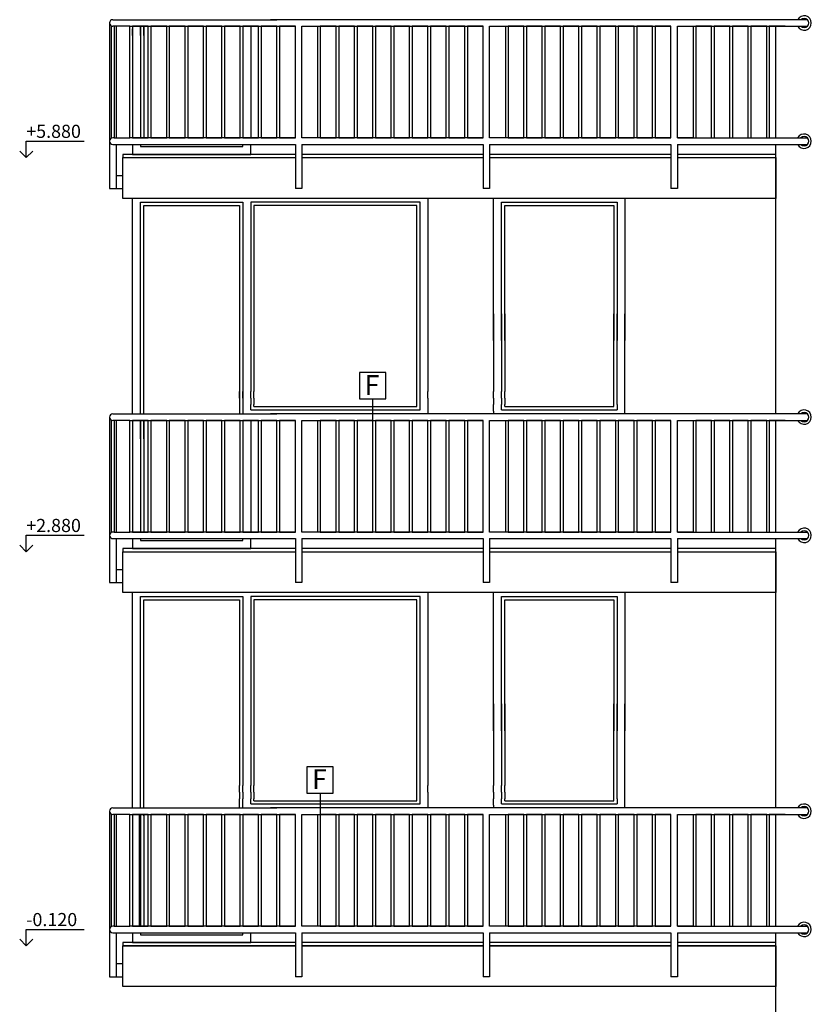
# Model space of a CAD drawing. Extents: x 1885471 to 2247724, y -787893 to -617842.
# Drawn here: x 2160115 to 2166145, y -677981 to -670486 of the extents above; entities that cross this region are included whole.
import ezdxf

# ---------------------------------------------------------------- set-up
doc = ezdxf.new("R2010")
doc.units = 0
doc.header["$LTSCALE"] = 10
for name, color, linetype in [('A_G23_Zabradlie_F', 255, 'Continuous'), ('A_G2_Konstrukcia_F', 5, 'Continuous'), ('A_G321_Okno_F', 255, 'Continuous'), ('A_Z002_Dim', 4, 'Continuous'), ('A_Z100_Tabulky', 255, 'Continuous')]:
    doc.layers.add(name, color=color, linetype=linetype)
doc.styles.get("Standard").update_dxf_attribs({"font": 'isocp.shx'})

msp = doc.modelspace()

# ---------------------------------------------------------------- linework, layer by layer
at = {"layer": 'A_G23_Zabradlie_F'}
for p, q in [((2160824.5, -670485.8), (2162074.4, -670485.8)), ((2166114, -670485.8), (2162024.4, -670485.8)), ((2160799.5, -670510.8), (2160799.5, -671770.8)), ((2160799.5, -670535.8), (2160799.5, -671670.8)), ((2160799.5, -670535.8), (2160799.5, -671385.8)), ((2160799.5, -670535.8), (2160799.5, -671385.8)), ((2160814.5, -671387.9), (2160814.5, -670533.8)), ((2160834.5, -670535.8), (2160824.5, -670535.8)), ((2160849.5, -670535.8), (2160849.5, -671385.8)), ((2160849.5, -670535.8), (2160849.5, -671385.8)), ((2160954.5, -670535.8), (2162214.5, -670535.8)), ((2162264.5, -670535.8), (2163644.5, -670535.8)), ((2163694.5, -670535.8), (2165074.5, -670535.8)), ((2165124.5, -670535.8), (2165824.5, -670535.8)), ((2165824.3, -670535.8), (2166114, -670535.8)), ((2160834.5, -671385.8), (2160824.5, -671385.8)), ((2162214.5, -671385.8), (2160954.5, -671385.8)), ((2163644.5, -671385.8), (2162264.5, -671385.8)), ((2165074.5, -671385.8), (2163694.5, -671385.8)), ((2165124.5, -671385.8), (2166114, -671385.8)), ((2160824.5, -671435.8), (2162214.5, -671435.8)), ((2160849.5, -671435.8), (2160849.5, -671770.8)), ((2162214.5, -671435.8), (2162214.5, -671770.8)), ((2162264.5, -671435.8), (2163644.5, -671435.8)), ((2162264.5, -671435.8), (2162264.5, -671770.8)), ((2163644.5, -671435.8), (2163644.5, -671770.8)), ((2163694.5, -671435.8), (2165074.5, -671435.8)), ((2163694.5, -671435.8), (2163694.5, -671770.8)), ((2165074.5, -671435.8), (2165074.5, -671770.8)), ((2165124.5, -671435.8), (2166114, -671435.8)), ((2165124.5, -671435.8), (2165124.5, -671770.8)), ((2160849.5, -671670.8), (2160899.5, -671670.8)), ((2160799.5, -671770.8), (2160899.5, -671770.8)), ((2162264.5, -671770.8), (2162214.5, -671770.8)), ((2163694.5, -671770.8), (2163644.5, -671770.8)), ((2165124.5, -671770.8), (2165074.5, -671770.8)), ((2160824.5, -673485.8), (2162074.4, -673485.8)), ((2166114, -673485.8), (2162024.4, -673485.8)), ((2160799.5, -673510.8), (2160799.5, -674770.8)), ((2160799.5, -673535.8), (2160799.5, -674670.8)), ((2160799.5, -673535.8), (2160799.5, -674385.8)), ((2160799.5, -673535.8), (2160799.5, -674385.8)), ((2160814.5, -674387.9), (2160814.5, -673533.8)), ((2160834.5, -673535.8), (2160824.5, -673535.8)), ((2160849.5, -673535.8), (2160849.5, -674385.8)), ((2160849.5, -673535.8), (2160849.5, -674385.8)), ((2160954.5, -673535.8), (2162214.5, -673535.8)), ((2162264.5, -673535.8), (2163644.5, -673535.8)), ((2163694.5, -673535.8), (2165074.5, -673535.8)), ((2165124.5, -673535.8), (2165824.5, -673535.8)), ((2165824.3, -673535.8), (2166114, -673535.8)), ((2160834.5, -674385.8), (2160824.5, -674385.8)), ((2162214.5, -674385.8), (2160954.5, -674385.8)), ((2163644.5, -674385.8), (2162264.5, -674385.8)), ((2165074.5, -674385.8), (2163694.5, -674385.8)), ((2165124.5, -674385.8), (2166114, -674385.8)), ((2160824.5, -674435.8), (2162214.5, -674435.8)), ((2160849.5, -674435.8), (2160849.5, -674770.8)), ((2162214.5, -674435.8), (2162214.5, -674770.8)), ((2162264.5, -674435.8), (2163644.5, -674435.8)), ((2162264.5, -674435.8), (2162264.5, -674770.8)), ((2163644.5, -674435.8), (2163644.5, -674770.8)), ((2163694.5, -674435.8), (2165074.5, -674435.8)), ((2163694.5, -674435.8), (2163694.5, -674770.8)), ((2165074.5, -674435.8), (2165074.5, -674770.8)), ((2165124.5, -674435.8), (2166114, -674435.8)), ((2165124.5, -674435.8), (2165124.5, -674770.8)), ((2160849.5, -674670.8), (2160899.5, -674670.8)), ((2160799.5, -674770.8), (2160899.5, -674770.8)), ((2162264.5, -674770.8), (2162214.5, -674770.8)), ((2163694.5, -674770.8), (2163644.5, -674770.8)), ((2165124.5, -674770.8), (2165074.5, -674770.8)), ((2160824.5, -676485.8), (2162074.4, -676485.8)), ((2166114, -676485.8), (2162024.4, -676485.8)), ((2160799.5, -676510.8), (2160799.5, -677770.8)), ((2160799.5, -676535.8), (2160799.5, -677670.8)), ((2160799.5, -676535.8), (2160799.5, -677385.8)), ((2160799.5, -676535.8), (2160799.5, -677385.8)), ((2160814.5, -677387.9), (2160814.5, -676533.8)), ((2160834.5, -676535.8), (2160824.5, -676535.8)), ((2160849.5, -676535.8), (2160849.5, -677385.8)), ((2160849.5, -676535.8), (2160849.5, -677385.8)), ((2160954.5, -676535.8), (2162214.5, -676535.8)), ((2162264.5, -676535.8), (2163644.5, -676535.8)), ((2163694.5, -676535.8), (2165074.5, -676535.8)), ((2165124.5, -676535.8), (2165824.5, -676535.8)), ((2165824.3, -676535.8), (2166114, -676535.8)), ((2160834.5, -677385.8), (2160824.5, -677385.8)), ((2162214.5, -677385.8), (2160954.5, -677385.8)), ((2163644.5, -677385.8), (2162264.5, -677385.8)), ((2165074.5, -677385.8), (2163694.5, -677385.8)), ((2165124.5, -677385.8), (2166114, -677385.8)), ((2160824.5, -677435.8), (2162214.5, -677435.8)), ((2160849.5, -677435.8), (2160849.5, -677770.8)), ((2162214.5, -677435.8), (2162214.5, -677770.8)), ((2162264.5, -677435.8), (2163644.5, -677435.8)), ((2162264.5, -677435.8), (2162264.5, -677770.8)), ((2163644.5, -677435.8), (2163644.5, -677770.8)), ((2163694.5, -677435.8), (2165074.5, -677435.8)), ((2163694.5, -677435.8), (2163694.5, -677770.8)), ((2165074.5, -677435.8), (2165074.5, -677770.8)), ((2165124.5, -677435.8), (2166114, -677435.8)), ((2165124.5, -677435.8), (2165124.5, -677770.8)), ((2160849.5, -677670.8), (2160899.5, -677670.8)), ((2160799.5, -677770.8), (2160899.5, -677770.8)), ((2162264.5, -677770.8), (2162214.5, -677770.8)), ((2163694.5, -677770.8), (2163644.5, -677770.8)), ((2165124.5, -677770.8), (2165074.5, -677770.8))]:
    msp.add_line(p, q, dxfattribs=at)
for points in [[(2160954.5, -670535.8), (2160834.5, -670535.8), (2160834.5, -671385.8), (2160954.5, -671385.8)], [(2161094.5, -670535.8), (2160974.5, -670535.8), (2160974.5, -671385.8), (2161094.5, -671385.8)], [(2161234.5, -670535.8), (2161114.5, -670535.8), (2161114.5, -671385.8), (2161234.5, -671385.8)], [(2161374.5, -670535.8), (2161254.5, -670535.8), (2161254.5, -671385.8), (2161374.5, -671385.8)], [(2161514.5, -670535.8), (2161394.5, -670535.8), (2161394.5, -671385.8), (2161514.5, -671385.8)], [(2161654.5, -670535.8), (2161534.5, -670535.8), (2161534.5, -671385.8), (2161654.5, -671385.8)], [(2161794.5, -670535.8), (2161674.5, -670535.8), (2161674.5, -671385.8), (2161794.5, -671385.8)], [(2161934.5, -670535.8), (2161814.5, -670535.8), (2161814.5, -671385.8), (2161934.5, -671385.8)], [(2162074.5, -670535.8), (2161954.5, -670535.8), (2161954.5, -671385.8), (2162074.5, -671385.8)], [(2162214.5, -670535.8), (2162094.5, -670535.8), (2162094.5, -671385.8), (2162214.5, -671385.8)], [(2162264.5, -670535.8), (2162384.5, -670535.8), (2162384.5, -671385.8), (2162264.5, -671385.8)], [(2162524.5, -670535.8), (2162404.5, -670535.8), (2162404.5, -671385.8), (2162524.5, -671385.8)], [(2162664.5, -670535.8), (2162544.5, -670535.8), (2162544.5, -671385.8), (2162664.5, -671385.8)], [(2162804.5, -670535.8), (2162684.5, -670535.8), (2162684.5, -671385.8), (2162804.5, -671385.8)], [(2162944.5, -670535.8), (2162824.5, -670535.8), (2162824.5, -671385.8), (2162944.5, -671385.8)], [(2163084.5, -670535.8), (2162964.5, -670535.8), (2162964.5, -671385.8), (2163084.5, -671385.8)], [(2163224.5, -670535.8), (2163104.5, -670535.8), (2163104.5, -671385.8), (2163224.5, -671385.8)], [(2163364.5, -670535.8), (2163244.5, -670535.8), (2163244.5, -671385.8), (2163364.5, -671385.8)], [(2163504.5, -670535.8), (2163384.5, -670535.8), (2163384.5, -671385.8), (2163504.5, -671385.8)], [(2163644.5, -670535.8), (2163524.5, -670535.8), (2163524.5, -671385.8), (2163644.5, -671385.8)], [(2163694.5, -670535.8), (2163814.5, -670535.8), (2163814.5, -671385.8), (2163694.5, -671385.8)], [(2163954.5, -670535.8), (2163834.5, -670535.8), (2163834.5, -671385.8), (2163954.5, -671385.8)], [(2164094.5, -670535.8), (2163974.5, -670535.8), (2163974.5, -671385.8), (2164094.5, -671385.8)], [(2164234.5, -670535.8), (2164114.5, -670535.8), (2164114.5, -671385.8), (2164234.5, -671385.8)], [(2164374.5, -670535.8), (2164254.5, -670535.8), (2164254.5, -671385.8), (2164374.5, -671385.8)], [(2164514.5, -670535.8), (2164394.5, -670535.8), (2164394.5, -671385.8), (2164514.5, -671385.8)], [(2164654.5, -670535.8), (2164534.5, -670535.8), (2164534.5, -671385.8), (2164654.5, -671385.8)], [(2164794.5, -670535.8), (2164674.5, -670535.8), (2164674.5, -671385.8), (2164794.5, -671385.8)], [(2164934.5, -670535.8), (2164814.5, -670535.8), (2164814.5, -671385.8), (2164934.5, -671385.8)], [(2165074.5, -670535.8), (2164954.5, -670535.8), (2164954.5, -671385.8), (2165074.5, -671385.8)], [(2165124.5, -670535.8), (2165244.5, -670535.8), (2165244.5, -671385.8), (2165124.5, -671385.8)], [(2165384.5, -670535.8), (2165264.5, -670535.8), (2165264.5, -671385.8), (2165384.5, -671385.8)], [(2165524.5, -670535.8), (2165404.5, -670535.8), (2165404.5, -671385.8), (2165524.5, -671385.8)], [(2165664.5, -670535.8), (2165544.5, -670535.8), (2165544.5, -671385.8), (2165664.5, -671385.8)], [(2165804.5, -670535.8), (2165684.5, -670535.8), (2165684.5, -671385.8), (2165804.5, -671385.8)], [(2160954.5, -673535.8), (2160834.5, -673535.8), (2160834.5, -674385.8), (2160954.5, -674385.8)], [(2161094.5, -673535.8), (2160974.5, -673535.8), (2160974.5, -674385.8), (2161094.5, -674385.8)], [(2161234.5, -673535.8), (2161114.5, -673535.8), (2161114.5, -674385.8), (2161234.5, -674385.8)], [(2161374.5, -673535.8), (2161254.5, -673535.8), (2161254.5, -674385.8), (2161374.5, -674385.8)], [(2161514.5, -673535.8), (2161394.5, -673535.8), (2161394.5, -674385.8), (2161514.5, -674385.8)], [(2161654.5, -673535.8), (2161534.5, -673535.8), (2161534.5, -674385.8), (2161654.5, -674385.8)], [(2161794.5, -673535.8), (2161674.5, -673535.8), (2161674.5, -674385.8), (2161794.5, -674385.8)], [(2161934.5, -673535.8), (2161814.5, -673535.8), (2161814.5, -674385.8), (2161934.5, -674385.8)], [(2162074.5, -673535.8), (2161954.5, -673535.8), (2161954.5, -674385.8), (2162074.5, -674385.8)], [(2162214.5, -673535.8), (2162094.5, -673535.8), (2162094.5, -674385.8), (2162214.5, -674385.8)], [(2162264.5, -673535.8), (2162384.5, -673535.8), (2162384.5, -674385.8), (2162264.5, -674385.8)], [(2162524.5, -673535.8), (2162404.5, -673535.8), (2162404.5, -674385.8), (2162524.5, -674385.8)], [(2162664.5, -673535.8), (2162544.5, -673535.8), (2162544.5, -674385.8), (2162664.5, -674385.8)], [(2162804.5, -673535.8), (2162684.5, -673535.8), (2162684.5, -674385.8), (2162804.5, -674385.8)], [(2162944.5, -673535.8), (2162824.5, -673535.8), (2162824.5, -674385.8), (2162944.5, -674385.8)], [(2163084.5, -673535.8), (2162964.5, -673535.8), (2162964.5, -674385.8), (2163084.5, -674385.8)], [(2163224.5, -673535.8), (2163104.5, -673535.8), (2163104.5, -674385.8), (2163224.5, -674385.8)], [(2163364.5, -673535.8), (2163244.5, -673535.8), (2163244.5, -674385.8), (2163364.5, -674385.8)], [(2163504.5, -673535.8), (2163384.5, -673535.8), (2163384.5, -674385.8), (2163504.5, -674385.8)], [(2163644.5, -673535.8), (2163524.5, -673535.8), (2163524.5, -674385.8), (2163644.5, -674385.8)], [(2163694.5, -673535.8), (2163814.5, -673535.8), (2163814.5, -674385.8), (2163694.5, -674385.8)], [(2163954.5, -673535.8), (2163834.5, -673535.8), (2163834.5, -674385.8), (2163954.5, -674385.8)], [(2164094.5, -673535.8), (2163974.5, -673535.8), (2163974.5, -674385.8), (2164094.5, -674385.8)], [(2164234.5, -673535.8), (2164114.5, -673535.8), (2164114.5, -674385.8), (2164234.5, -674385.8)], [(2164374.5, -673535.8), (2164254.5, -673535.8), (2164254.5, -674385.8), (2164374.5, -674385.8)], [(2164514.5, -673535.8), (2164394.5, -673535.8), (2164394.5, -674385.8), (2164514.5, -674385.8)], [(2164654.5, -673535.8), (2164534.5, -673535.8), (2164534.5, -674385.8), (2164654.5, -674385.8)], [(2164794.5, -673535.8), (2164674.5, -673535.8), (2164674.5, -674385.8), (2164794.5, -674385.8)], [(2164934.5, -673535.8), (2164814.5, -673535.8), (2164814.5, -674385.8), (2164934.5, -674385.8)], [(2165074.5, -673535.8), (2164954.5, -673535.8), (2164954.5, -674385.8), (2165074.5, -674385.8)], [(2165124.5, -673535.8), (2165244.5, -673535.8), (2165244.5, -674385.8), (2165124.5, -674385.8)], [(2165384.5, -673535.8), (2165264.5, -673535.8), (2165264.5, -674385.8), (2165384.5, -674385.8)], [(2165524.5, -673535.8), (2165404.5, -673535.8), (2165404.5, -674385.8), (2165524.5, -674385.8)], [(2165664.5, -673535.8), (2165544.5, -673535.8), (2165544.5, -674385.8), (2165664.5, -674385.8)], [(2165804.5, -673535.8), (2165684.5, -673535.8), (2165684.5, -674385.8), (2165804.5, -674385.8)], [(2160954.5, -676535.8), (2160834.5, -676535.8), (2160834.5, -677385.8), (2160954.5, -677385.8)], [(2161094.5, -676535.8), (2160974.5, -676535.8), (2160974.5, -677385.8), (2161094.5, -677385.8)], [(2161234.5, -676535.8), (2161114.5, -676535.8), (2161114.5, -677385.8), (2161234.5, -677385.8)], [(2161374.5, -676535.8), (2161254.5, -676535.8), (2161254.5, -677385.8), (2161374.5, -677385.8)], [(2161514.5, -676535.8), (2161394.5, -676535.8), (2161394.5, -677385.8), (2161514.5, -677385.8)], [(2161654.5, -676535.8), (2161534.5, -676535.8), (2161534.5, -677385.8), (2161654.5, -677385.8)], [(2161794.5, -676535.8), (2161674.5, -676535.8), (2161674.5, -677385.8), (2161794.5, -677385.8)], [(2161934.5, -676535.8), (2161814.5, -676535.8), (2161814.5, -677385.8), (2161934.5, -677385.8)], [(2162074.5, -676535.8), (2161954.5, -676535.8), (2161954.5, -677385.8), (2162074.5, -677385.8)], [(2162214.5, -676535.8), (2162094.5, -676535.8), (2162094.5, -677385.8), (2162214.5, -677385.8)], [(2162264.5, -676535.8), (2162384.5, -676535.8), (2162384.5, -677385.8), (2162264.5, -677385.8)], [(2162524.5, -676535.8), (2162404.5, -676535.8), (2162404.5, -677385.8), (2162524.5, -677385.8)], [(2162664.5, -676535.8), (2162544.5, -676535.8), (2162544.5, -677385.8), (2162664.5, -677385.8)], [(2162804.5, -676535.8), (2162684.5, -676535.8), (2162684.5, -677385.8), (2162804.5, -677385.8)], [(2162944.5, -676535.8), (2162824.5, -676535.8), (2162824.5, -677385.8), (2162944.5, -677385.8)], [(2163084.5, -676535.8), (2162964.5, -676535.8), (2162964.5, -677385.8), (2163084.5, -677385.8)], [(2163224.5, -676535.8), (2163104.5, -676535.8), (2163104.5, -677385.8), (2163224.5, -677385.8)], [(2163364.5, -676535.8), (2163244.5, -676535.8), (2163244.5, -677385.8), (2163364.5, -677385.8)], [(2163504.5, -676535.8), (2163384.5, -676535.8), (2163384.5, -677385.8), (2163504.5, -677385.8)], [(2163644.5, -676535.8), (2163524.5, -676535.8), (2163524.5, -677385.8), (2163644.5, -677385.8)], [(2163694.5, -676535.8), (2163814.5, -676535.8), (2163814.5, -677385.8), (2163694.5, -677385.8)], [(2163954.5, -676535.8), (2163834.5, -676535.8), (2163834.5, -677385.8), (2163954.5, -677385.8)], [(2164094.5, -676535.8), (2163974.5, -676535.8), (2163974.5, -677385.8), (2164094.5, -677385.8)], [(2164234.5, -676535.8), (2164114.5, -676535.8), (2164114.5, -677385.8), (2164234.5, -677385.8)], [(2164374.5, -676535.8), (2164254.5, -676535.8), (2164254.5, -677385.8), (2164374.5, -677385.8)], [(2164514.5, -676535.8), (2164394.5, -676535.8), (2164394.5, -677385.8), (2164514.5, -677385.8)], [(2164654.5, -676535.8), (2164534.5, -676535.8), (2164534.5, -677385.8), (2164654.5, -677385.8)], [(2164794.5, -676535.8), (2164674.5, -676535.8), (2164674.5, -677385.8), (2164794.5, -677385.8)], [(2164934.5, -676535.8), (2164814.5, -676535.8), (2164814.5, -677385.8), (2164934.5, -677385.8)], [(2165074.5, -676535.8), (2164954.5, -676535.8), (2164954.5, -677385.8), (2165074.5, -677385.8)], [(2165124.5, -676535.8), (2165244.5, -676535.8), (2165244.5, -677385.8), (2165124.5, -677385.8)], [(2165384.5, -676535.8), (2165264.5, -676535.8), (2165264.5, -677385.8), (2165384.5, -677385.8)], [(2165524.5, -676535.8), (2165404.5, -676535.8), (2165404.5, -677385.8), (2165524.5, -677385.8)], [(2165664.5, -676535.8), (2165544.5, -676535.8), (2165544.5, -677385.8), (2165664.5, -677385.8)], [(2165804.5, -676535.8), (2165684.5, -676535.8), (2165684.5, -677385.8), (2165804.5, -677385.8)]]:
    msp.add_lwpolyline(points, close=True, dxfattribs=at)
for points in [[(2165944.5, -670535.8), (2165824.5, -670535.8), (2165824.5, -671385.8), (2165944.5, -671385.8)], [(2165944.5, -673535.8), (2165824.5, -673535.8), (2165824.5, -674385.8), (2165944.5, -674385.8)], [(2165944.5, -676535.8), (2165824.5, -676535.8), (2165824.5, -677385.8), (2165944.5, -677385.8)]]:
    msp.add_lwpolyline(points, dxfattribs=at)
for centre, radius, start, end in [((2160824.5, -670510.8), 25, 90, 270), ((2166089.5, -670510.8), 55, 207.03569, 152.96431), ((2166089.5, -670510.8), 35, 225.58469, 134.41531), ((2160824.5, -671410.8), 25, 90, 270), ((2166089.5, -671410.8), 55, 207.03569, 152.96431), ((2166089.5, -671410.8), 35, 225.58469, 134.41531), ((2160824.5, -673510.8), 25, 90, 270), ((2166089.5, -673510.8), 55, 207.03569, 152.96431), ((2166089.5, -673510.8), 35, 225.58469, 134.41531), ((2160824.5, -674410.8), 25, 90, 270), ((2166089.5, -674410.8), 55, 207.03569, 152.96431), ((2166089.5, -674410.8), 35, 225.58469, 134.41531), ((2160824.5, -676510.8), 25, 90, 270), ((2166089.5, -676510.8), 55, 207.03569, 152.96431), ((2166089.5, -676510.8), 35, 225.58469, 134.41531), ((2160824.5, -677410.8), 25, 90, 270), ((2166089.5, -677410.8), 55, 207.03569, 152.96431), ((2166089.5, -677410.8), 35, 225.58469, 134.41531)]:
    msp.add_arc(centre, radius, start, end, dxfattribs=at)
at = {"layer": 'A_G2_Konstrukcia_F'}
for p, q in [((2165874.5, -671385.6), (2165874.5, -670535.6)), ((2165874.5, -673485.8), (2165874.5, -671435.6)), ((2165874.5, -674385.8), (2165874.5, -673535.8)), ((2165874.5, -676485.8), (2165874.5, -674435.8)), ((2165874.5, -677385.8), (2165874.5, -676535.8)), ((2165874.5, -679515.8), (2165874.5, -677435.8)), ((2162214.5, -677535.8), (2160899.5, -677535.8)), ((2163644.5, -677535.8), (2162264.5, -677535.8)), ((2165074.5, -677535.8), (2163694.5, -677535.8)), ((2165874.5, -677535.8), (2165124.5, -677535.8))]:
    msp.add_line(p, q, dxfattribs=at)
for points in [[(2162214.5, -671511), (2160899.5, -671511), (2160899.5, -671535.8), (2162214.5, -671535.8)], [(2165124.5, -671535.8), (2165874.5, -671535.8), (2165874.5, -671845.8), (2160899.5, -671845.8), (2160899.5, -671535.8), (2162174.3, -671535.8)], [(2163644.5, -671511), (2162264.5, -671511)], [(2162264.5, -671535.8), (2163644.5, -671535.8)], [(2162264.5, -671535.8), (2163644.5, -671535.8)], [(2165074.5, -671511), (2163694.5, -671511)], [(2163694.5, -671535.8), (2165074.5, -671535.8)], [(2163694.5, -671535.8), (2165074.5, -671535.8)], [(2165124.5, -671535.8), (2165874.5, -671535.8), (2165874.5, -671511), (2165124.5, -671511)], [(2162214.5, -674511), (2160899.5, -674511), (2160899.5, -674535.8), (2162214.5, -674535.8)], [(2165124.5, -674535.8), (2165874.5, -674535.8), (2165874.5, -674845.8), (2160899.5, -674845.8), (2160899.5, -674535.8), (2162214.5, -674535.8)], [(2163644.5, -674511), (2162264.5, -674511)], [(2162264.5, -674535.8), (2163644.5, -674535.8)], [(2162264.5, -674535.8), (2163644.5, -674535.8)], [(2165074.5, -674511), (2163694.5, -674511)], [(2163694.5, -674535.8), (2165074.5, -674535.8)], [(2163694.5, -674535.8), (2165074.5, -674535.8)], [(2165124.5, -674535.8), (2165874.5, -674535.8), (2165874.5, -674511), (2165124.5, -674511)], [(2162214.5, -677511), (2160899.5, -677511), (2160899.5, -677535.8), (2162214.5, -677535.8)], [(2165124.5, -677535.8), (2165874.5, -677535.8), (2165874.5, -677845.8), (2160899.5, -677845.8), (2160899.5, -677535.8), (2162214.5, -677535.8)], [(2163644.5, -677511), (2162264.5, -677511)], [(2162264.5, -677535.8), (2163644.5, -677535.8)], [(2162264.5, -677535.8), (2163644.5, -677535.8)], [(2165074.5, -677511), (2163694.5, -677511)], [(2163694.5, -677535.8), (2165074.5, -677535.8)], [(2163694.5, -677535.8), (2165074.5, -677535.8)], [(2165124.5, -677535.8), (2165874.5, -677535.8), (2165874.5, -677511), (2165124.5, -677511)]]:
    msp.add_lwpolyline(points, dxfattribs=at)
at = {"layer": 'A_G321_Okno_F'}
for p, q in [((2160974.3, -670535.6), (2160974.3, -671385.6)), ((2161034.5, -670555.8), (2161034.5, -670535.6)), ((2161059.5, -670555.8), (2161059.5, -670535.6)), ((2161874.5, -670535.8), (2161874.5, -671385.8)), ((2160974.3, -670755.8), (2160974.3, -671361)), ((2160974.5, -671511), (2161874.5, -671511)), ((2161034.5, -673485.8), (2161034.5, -671875.8)), ((2161059.5, -673485.8), (2161059.5, -671900.8)), ((2161789.5, -673365.8), (2161789.5, -673315.8)), ((2161814.5, -673365.8), (2161814.5, -673315.8)), ((2161874.5, -673365.8), (2161874.5, -673315.8)), ((2161899.5, -673365.8), (2161899.5, -673315.8)), ((2163139.5, -673365.8), (2163139.5, -673315.8)), ((2163164.5, -673365.8), (2163164.5, -673315.8)), ((2163224.5, -673365.8), (2163224.5, -673315.8)), ((2163724.5, -673365.8), (2163724.5, -673315.8)), ((2163784.5, -673365.8), (2163784.5, -673315.8)), ((2163809.5, -673365.8), (2163809.5, -673315.8)), ((2164639.5, -673365.8), (2164639.5, -673315.8)), ((2164664.5, -673365.8), (2164664.5, -673315.8)), ((2164724.5, -673365.8), (2164724.5, -673315.8)), ((2161874.5, -673455.8), (2161874.5, -673415.8)), ((2161899.5, -673430.8), (2161899.5, -673415.8)), ((2163224.5, -673415.8), (2163224.5, -673485.8)), ((2163724.5, -673465.8), (2163724.5, -673415.8)), ((2163784.5, -673455.8), (2163784.5, -673415.8)), ((2163809.5, -673430.8), (2163809.5, -673415.8)), ((2164639.5, -673430.8), (2164639.5, -673415.8)), ((2164664.5, -673415.8), (2164664.5, -673455.8)), ((2164724.5, -673465.8), (2164724.5, -673415.8)), ((2160974.5, -673485.8), (2160974.5, -673475.8)), ((2160974.3, -673535.8), (2160974.3, -674385.8)), ((2161874.5, -673535.8), (2161874.5, -674385.8)), ((2160974.3, -673725.8), (2160974.3, -674361)), ((2160974.5, -674511), (2161874.5, -674511)), ((2161789.5, -676365.8), (2161789.5, -676315.8)), ((2161814.5, -676365.8), (2161814.5, -676315.8)), ((2161874.5, -676365.8), (2161874.5, -676315.8)), ((2161899.5, -676365.8), (2161899.5, -676315.8)), ((2163139.5, -676365.8), (2163139.5, -676315.8)), ((2163164.5, -676365.8), (2163164.5, -676315.8)), ((2163224.5, -676365.8), (2163224.5, -676315.8)), ((2163724.5, -676365.8), (2163724.5, -676315.8)), ((2163784.5, -676365.8), (2163784.5, -676315.8)), ((2163809.5, -676365.8), (2163809.5, -676315.8)), ((2164639.5, -676365.8), (2164639.5, -676315.8)), ((2164664.5, -676365.8), (2164664.5, -676315.8)), ((2164724.5, -676365.8), (2164724.5, -676315.8)), ((2161874.5, -676455.8), (2161874.5, -676415.8)), ((2161899.5, -676430.8), (2161899.5, -676415.8)), ((2163224.5, -676415.8), (2163224.5, -676485.8)), ((2163724.5, -676465.8), (2163724.5, -676415.8)), ((2163784.5, -676455.8), (2163784.5, -676415.8)), ((2163809.5, -676430.8), (2163809.5, -676415.8)), ((2164639.5, -676430.8), (2164639.5, -676415.8)), ((2164664.5, -676415.8), (2164664.5, -676455.8)), ((2164724.5, -676465.8), (2164724.5, -676415.8)), ((2160974.5, -676485.8), (2160974.5, -676445.8)), ((2161034.5, -676485.8), (2161034.5, -676445.8)), ((2161059.5, -676485.8), (2161059.5, -676445.8))]:
    msp.add_line(p, q, dxfattribs=at)
for points in [[(2160974.5, -670605.8), (2160974.5, -670555.8)], [(2161034.5, -670535.6), (2161034.5, -671385.6)], [(2161034.5, -670605.8), (2161034.5, -670555.8)], [(2161059.5, -670535.6), (2161059.5, -671385.6)], [(2161059.5, -670605.8), (2161059.5, -670555.8)], [(2160974.5, -670605.8), (2160974.5, -670705.8)], [(2161034.5, -670605.8), (2161034.5, -670705.8)], [(2161059.5, -670605.8), (2161059.5, -670705.8)], [(2160974.5, -671435.6), (2160974.5, -671511), (2161874.5, -671511), (2161874.5, -671435.6)], [(2161034.5, -671435.6), (2161034.5, -671451), (2161814.5, -671451), (2161814.5, -671435.6)], [(2160974.5, -673485.8), (2160974.5, -671845.8)], [(2163224.5, -671845.8), (2163224.5, -673315.8)], [(2163724.5, -672927.8), (2163724.5, -671845.8)], [(2164724.5, -671845.8), (2164724.5, -672927.8)], [(2161034.5, -673485.8), (2161034.5, -671875.8), (2161814.5, -671875.8), (2161814.5, -673485.8)], [(2161059.5, -673485.8), (2161059.5, -671900.8), (2161789.5, -671900.8), (2161789.5, -673485.8)], [(2163164.5, -673315.8), (2163164.5, -671875.8), (2161874.5, -671875.8), (2161874.5, -673315.8)], [(2163139.5, -673315.8), (2163139.5, -671900.8), (2161899.5, -671900.8), (2161899.5, -673315.8)], [(2163784.5, -672927.8), (2163784.5, -671875.8), (2164664.5, -671875.8), (2164664.5, -672927.8)], [(2163809.5, -672927.8), (2163809.5, -671900.8), (2164639.5, -671900.8), (2164639.5, -672927.8)], [(2163724.5, -672723.7), (2163724.5, -673315.8)], [(2163724.5, -672723.7), (2163724.5, -673315.8)], [(2163784.5, -672723.7), (2163784.5, -673315.8)], [(2163784.5, -672723.7), (2163784.5, -673315.8)], [(2163809.5, -672723.7), (2163809.5, -673315.8)], [(2163809.5, -672723.7), (2163809.5, -673315.8)], [(2164639.5, -673315.8), (2164639.5, -672723.7)], [(2164664.5, -673315.8), (2164664.5, -672723.7)], [(2164724.5, -673315.8), (2164724.5, -672723.7)], [(2161789.5, -673365.8), (2161789.5, -673415.8)], [(2161789.5, -673365.8), (2161789.5, -673415.8)], [(2161814.5, -673365.8), (2161814.5, -673415.8)], [(2161814.5, -673365.8), (2161814.5, -673415.8)], [(2161874.5, -673365.8), (2161874.5, -673415.8)], [(2161874.5, -673365.8), (2161874.5, -673415.8)], [(2161874.5, -673455.8), (2161874.5, -673415.8)], [(2161874.5, -673455.8), (2163164.5, -673455.8), (2163164.5, -673415.8)], [(2161899.5, -673365.8), (2161899.5, -673415.8)], [(2161899.5, -673430.8), (2163139.5, -673430.8), (2163139.5, -673415.8)], [(2163139.5, -673415.8), (2163139.5, -673365.8)], [(2163164.5, -673415.8), (2163164.5, -673365.8)], [(2163224.5, -673365.8), (2163224.5, -673415.8)], [(2163724.5, -673365.8), (2163724.5, -673415.8)], [(2163724.5, -673365.8), (2163724.5, -673415.8)], [(2163784.5, -673365.8), (2163784.5, -673415.8)], [(2163784.5, -673365.8), (2163784.5, -673415.8)], [(2163809.5, -673365.8), (2163809.5, -673415.8)], [(2163809.5, -673365.8), (2163809.5, -673415.8)], [(2164639.5, -673415.8), (2164639.5, -673365.8)], [(2164664.5, -673415.8), (2164664.5, -673365.8)], [(2164724.5, -673415.8), (2164724.5, -673365.8)], [(2163724.5, -673465.8), (2163724.5, -673485.8)], [(2163724.5, -673465.8), (2163724.5, -673485.8)], [(2163784.5, -673455.8), (2164664.5, -673455.8)], [(2163809.5, -673430.8), (2164639.5, -673430.8)], [(2164724.5, -673485.8), (2164724.5, -673465.8)], [(2164724.5, -673485.8), (2164724.5, -673465.8)], [(2161034.5, -673675.8), (2161034.5, -673535.8)], [(2161034.5, -673575.8), (2161034.5, -673535.8)], [(2161034.5, -673535.8), (2161034.5, -674385.8)], [(2161059.5, -673575.8), (2161059.5, -673535.8)], [(2161059.5, -673675.8), (2161059.5, -673535.8)], [(2161059.5, -673535.8), (2161059.5, -674385.8)], [(2160974.5, -674435.8), (2160974.5, -674511), (2161874.5, -674511), (2161874.5, -674435.8)], [(2161034.5, -674435.8), (2161034.5, -674451), (2161814.5, -674451), (2161814.5, -674435.8)], [(2160974.5, -676445.8), (2160974.5, -674845.8)], [(2163224.5, -674845.8), (2163224.5, -676315.8)], [(2163724.5, -675897.8), (2163724.5, -674845.8)], [(2164724.5, -674845.8), (2164724.5, -675897.8)], [(2161034.5, -676445.8), (2161034.5, -674875.8), (2161814.5, -674875.8), (2161814.5, -676315.8)], [(2161059.5, -676445.8), (2161059.5, -674900.8), (2161789.5, -674900.8), (2161789.5, -676315.8)], [(2163164.5, -676315.8), (2163164.5, -674875.8), (2161874.5, -674875.8), (2161874.5, -676315.8)], [(2163139.5, -676315.8), (2163139.5, -674900.8), (2161899.5, -674900.8), (2161899.5, -676315.8)], [(2163784.5, -675897.8), (2163784.5, -674875.8), (2164664.5, -674875.8), (2164664.5, -675897.8)], [(2163809.5, -675897.8), (2163809.5, -674900.8), (2164639.5, -674900.8), (2164639.5, -675897.8)], [(2163724.5, -675693.7), (2163724.5, -676315.8)], [(2163724.5, -675693.7), (2163724.5, -676315.8)], [(2163784.5, -675693.7), (2163784.5, -676315.8)], [(2163784.5, -675693.7), (2163784.5, -676315.8)], [(2163809.5, -675693.7), (2163809.5, -676315.8)], [(2163809.5, -675693.7), (2163809.5, -676315.8)], [(2164639.5, -676315.8), (2164639.5, -675693.7)], [(2164664.5, -676315.8), (2164664.5, -675693.7)], [(2164724.5, -676315.8), (2164724.5, -675693.7)], [(2161789.5, -676365.8), (2161789.5, -676415.8)], [(2161789.5, -676365.8), (2161789.5, -676415.8)], [(2161789.5, -676485.8), (2161789.5, -676415.8)], [(2161814.5, -676365.8), (2161814.5, -676415.8)], [(2161814.5, -676365.8), (2161814.5, -676415.8)], [(2161814.5, -676485.8), (2161814.5, -676415.8)], [(2161874.5, -676365.8), (2161874.5, -676415.8)], [(2161874.5, -676365.8), (2161874.5, -676415.8)], [(2161874.5, -676455.8), (2161874.5, -676415.8)], [(2161874.5, -676455.8), (2163164.5, -676455.8), (2163164.5, -676415.8)], [(2161899.5, -676365.8), (2161899.5, -676415.8)], [(2161899.5, -676430.8), (2163139.5, -676430.8), (2163139.5, -676415.8)], [(2163139.5, -676415.8), (2163139.5, -676365.8)], [(2163164.5, -676415.8), (2163164.5, -676365.8)], [(2163224.5, -676365.8), (2163224.5, -676415.8)], [(2163724.5, -676365.8), (2163724.5, -676415.8)], [(2163724.5, -676365.8), (2163724.5, -676415.8)], [(2163784.5, -676365.8), (2163784.5, -676415.8)], [(2163784.5, -676365.8), (2163784.5, -676415.8)], [(2163809.5, -676365.8), (2163809.5, -676415.8)], [(2163809.5, -676365.8), (2163809.5, -676415.8)], [(2164639.5, -676415.8), (2164639.5, -676365.8)], [(2164664.5, -676415.8), (2164664.5, -676365.8)], [(2164724.5, -676415.8), (2164724.5, -676365.8)], [(2163724.5, -676465.8), (2163724.5, -676485.8)], [(2163724.5, -676465.8), (2163724.5, -676485.8)], [(2163784.5, -676455.8), (2164664.5, -676455.8)], [(2163809.5, -676430.8), (2164639.5, -676430.8)], [(2164724.5, -676485.8), (2164724.5, -676465.8)], [(2164724.5, -676485.8), (2164724.5, -676465.8)], [(2161024.3, -676535.8), (2161024.3, -677385.8)], [(2161034.5, -676545.8), (2161034.5, -676535.8)], [(2161034.5, -676535.8), (2161034.5, -677385.8)], [(2161034.5, -676545.8), (2161034.5, -676645.8)], [(2161059.5, -676545.8), (2161059.5, -676535.8)], [(2161059.5, -676535.8), (2161059.5, -677385.8)], [(2161059.5, -676545.8), (2161059.5, -676645.8)], [(2160974.5, -677435.8), (2160974.5, -677511), (2161874.5, -677511), (2161874.5, -677435.8)], [(2161034.5, -677435.8), (2161034.5, -677451), (2161814.5, -677451), (2161814.5, -677435.8)]]:
    msp.add_lwpolyline(points, dxfattribs=at)
at = {"layer": 'A_Z002_Dim'}
for points in [[(2160114.8, -671485.5), (2160164.8, -671535.5), (2160214.8, -671485.5), (2160164.8, -671535.5), (2160164.8, -671410.5), (2160604.8, -671410.5)], [(2160114.8, -674485.8), (2160164.8, -674535.8), (2160214.8, -674485.8), (2160164.8, -674535.8), (2160164.8, -674410.8), (2160604.8, -674410.8)], [(2160114.8, -677485.8), (2160164.8, -677535.8), (2160214.8, -677485.8), (2160164.8, -677535.8), (2160164.8, -677410.8), (2160604.8, -677410.8)]]:
    msp.add_lwpolyline(points, dxfattribs=at)
at = {"layer": 'A_Z100_Tabulky'}
for p, q in [((2162802.8, -673372.5), (2162802.8, -673592)), ((2162402.8, -676372.5), (2162402.8, -676592))]:
    msp.add_line(p, q, dxfattribs=at)
for points in [[(2162702.8, -673372.5), (2162902.8, -673372.5), (2162902.8, -673172.5), (2162702.8, -673172.5)], [(2162302.8, -676372.5), (2162502.8, -676372.5), (2162502.8, -676172.5), (2162302.8, -676172.5)]]:
    msp.add_lwpolyline(points, close=True, dxfattribs=at)

# ---------------------------------------------------------------- texts
at = {"layer": 'A_Z002_Dim'}
for s, p in [('+5.880', (2160164.8, -671385.5)), ('+2.880', (2160164.8, -674385.8)), ('-0.120', (2160164.8, -677385.8))]:
    msp.add_text(s, height=100, dxfattribs=at).set_placement(p)
at = {"layer": 'A_Z100_Tabulky', "char_height": 150, "width": 143.863, "attachment_point": 1}
for insert in [(2162741.6, -673191.6), (2162341.6, -676191.6)]:
    msp.add_mtext('{\\fRomanS|b0|i0|c238|p2;F}', dxfattribs=dict(at, insert=insert))

doc.saveas('drawing.dxf')
